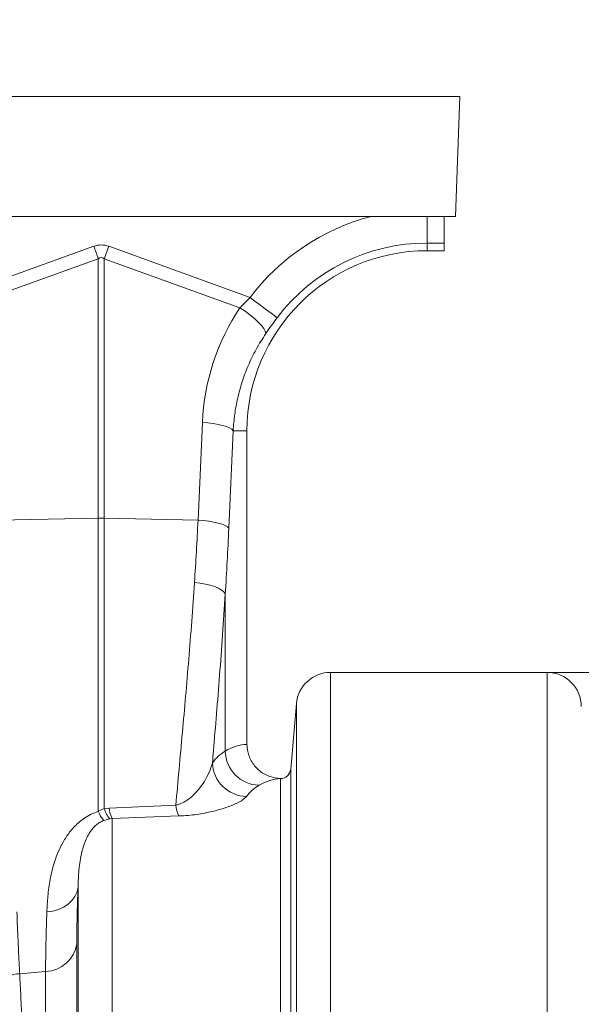
# Model space of a CAD drawing. Units: millimetres. Extents: x 13 to 203, y 13 to 269.
# Drawn here: x 181 to 188, y 129 to 141 of the extents above; entities that cross this region are included whole.
import ezdxf

# ---------------------------------------------------------------- set-up
doc = ezdxf.new("R2010")
doc.units = ezdxf.units.MM
doc.styles.add('SLDTEXTSTYLE2', font='TXT', dxfattribs={"width": 0.75})
doc.dimstyles.new('SLDDIMSTYLE1', dxfattribs={"dimtxt": 3.175, "dimasz": 3.302, "dimexe": 0, "dimexo": 0.0625, "dimgap": 0.79375, "dimtad": 0, "dimtih": 1, "dimtoh": 1, "dimdec": 6, "dimlfac": 25, "dimrnd": 1e-09, "dimzin": 12, "dimdsep": 46, "dimtxsty": 'SLDTEXTSTYLE2', "dimsah": 1, "dimcen": 0.09, "dimadec": 0, "dimazin": 3, "dimtfac": 1, "dimtofl": 0, "dimtmove": 0, "dimatfit": 3, "dimfxl": 1, "dimfrac": 2, "dimtolj": 1, "dimtzin": 12, "dimarcsym": 0})

# ---------------------------------------------------------------- blocks, each defined once
blk = doc.blocks.new('_D_4')
at = {"color": 7, "linetype": 'Continuous', "lineweight": 0, "transparency": 16777216}
for p, q in [((106.172, 140.494), (106.172, 152.089)), ((186.556, 140.974), (186.556, 152.089)), ((106.172, 148.914), (141.672, 148.914)), ((186.556, 148.914), (151.056, 148.914))]:
    blk.add_line(p, q, dxfattribs=at)
for points in [[(106.172, 148.914), (109.474, 148.406), (109.474, 149.422)], [(186.556, 148.914), (183.254, 149.422), (183.254, 148.406)]]:
    blk.add_solid(points, dxfattribs=at)
at = {"color": 7, "linetype": 'Continuous', "lineweight": 0, "transparency": 16777216, "insert": (141.672, 150.487), "char_height": 3.175, "attachment_point": 1, "style": 'SLDTEXTSTYLE2'}
blk.add_mtext('2009', dxfattribs=at)
blk = doc.blocks.new('_D_6')
at = {"color": 7, "linetype": 'Continuous', "lineweight": 0, "transparency": 16777216}
for p, q in [((186.317, 132.984), (201.147, 132.984)), ((197.972, 132.984), (197.972, 114.184)), ((197.972, 90.344), (197.972, 109.144)), ((188.842, 90.344), (201.147, 90.344))]:
    blk.add_line(p, q, dxfattribs=at)
for points in [[(197.972, 132.984), (197.464, 129.682), (198.48, 129.682)], [(197.972, 90.344), (198.48, 93.646), (197.464, 93.646)]]:
    blk.add_solid(points, dxfattribs=at)
at = {"color": 7, "linetype": 'Continuous', "lineweight": 0, "transparency": 16777216, "insert": (193.281, 113.237), "char_height": 3.175, "attachment_point": 1, "style": 'SLDTEXTSTYLE2'}
blk.add_mtext('1066', dxfattribs=at)

msp = doc.modelspace()

# ---------------------------------------------------------------- linework, layer by layer
at = {"color": 7, "linetype": 'Continuous', "lineweight": 15}
for p, q in [((186.55570311, 139.70413273), (146.37246651, 139.70413273)), ((186.55570311, 139.70413273), (186.50681776, 138.30413406)), ((186.50681776, 138.30413406), (180.68970484, 138.30413406)), ((186.37246889, 138.30413406), (186.37246889, 137.9939658)), ((186.17246908, 137.9939658), (186.17246908, 137.90413445)), ((186.17246908, 137.9939658), (186.37246889, 137.9939658)), ((186.37246889, 137.90413445), (186.37246889, 137.9939658)), ((182.28531164, 137.95575922), (180.47770304, 137.30205601)), ((184.10910887, 137.35923832), (182.45962424, 137.95575922)), ((186.37246889, 137.90413445), (186.17246908, 137.90413445)), ((180.5896501, 137.17902725), (182.33760638, 137.81115835)), ((182.33760638, 137.81115835), (182.33760638, 134.78461807)), ((182.4073295, 134.78461807), (182.4073295, 137.81115835)), ((182.4073295, 137.81115835), (183.99023337, 137.23871773)), ((184.10910887, 137.35923832), (183.99023337, 137.23871773)), ((183.5518865, 135.90053385), (183.50099844, 134.76147001)), ((183.86006159, 134.66506784), (183.91094488, 135.80413406)), ((183.91094488, 135.80413406), (184.0724687, 135.80413406)), ((184.0724687, 135.80413406), (184.0724687, 132.1439678)), ((181.04089541, 134.75717133), (182.33760638, 134.78461807)), ((182.33760638, 134.78461807), (182.33760638, 131.36285847)), ((182.4073295, 131.39517611), (182.4073295, 134.78461807)), ((183.50099844, 134.76147001), (182.4073295, 134.78461807)), ((183.8189773, 132.06549233), (183.8189773, 133.90073841)), ((185.04748625, 132.98413342), (185.04748625, 117.66413396)), ((187.57246775, 132.98413342), (185.04748625, 132.98413342)), ((187.57246775, 117.66413396), (187.57246775, 132.98413342)), ((184.58208842, 131.85412472), (184.64900774, 132.61899536)), ((184.64900774, 117.66413396), (184.64900774, 132.61899536)), ((184.58205027, 131.85339277), (184.58208842, 131.85412472)), ((184.58205027, 117.66413396), (184.58205027, 131.85339277)), ((184.45595068, 131.74475735), (184.46250719, 131.74385374)), ((184.46250719, 131.74385374), (184.46250719, 117.66413396)), ((183.24226183, 131.43505161), (182.4651174, 131.4007861)), ((182.4073295, 131.39517611), (182.33760638, 131.36285847)), ((182.4651174, 131.4007861), (182.4073295, 131.39517611)), ((182.4013595, 131.25511354), (182.4710874, 131.27465909)), ((182.4710874, 131.27465909), (182.49997896, 131.27872532)), ((182.49997896, 131.27872532), (183.2771234, 131.308232)), ((182.49997896, 117.66413396), (182.49997896, 131.27872532)), ((182.10150046, 130.47861999), (182.10150046, 117.66413396)), ((182.08679957, 117.66413396), (182.08679957, 129.81837576)), ((181.42097754, 129.46841662), (181.72318262, 129.49213808)), ((181.72318262, 129.49213808), (181.72318262, 117.66413396))]:
    msp.add_line(p, q, dxfattribs=at)
at = {"color": 8, "linetype": 'Continuous', "lineweight": 15}
msp.add_line((186.17246908, 137.9939658), (186.17246908, 138.30413406), dxfattribs=at)
at = {"color": 7, "linetype": 'Continuous', "lineweight": 15, "flags": 128}
for points in [[(182.33760638, 137.81115835), (182.33118815, 137.82889908), (182.32472224, 137.84677332), (182.31821818, 137.864762), (182.31168074, 137.88284844), (182.30510992, 137.90100878), (182.2985248, 137.91922634), (182.29192061, 137.93748444), (182.28531164, 137.95575922)], [(182.45962424, 137.95575922), (182.45301527, 137.93748444), (182.44641108, 137.91922634), (182.43982119, 137.90100878), (182.43325514, 137.88284844), (182.42671294, 137.864762), (182.42020888, 137.84677332), (182.41374296, 137.82889908), (182.4073295, 137.81115835)], [(184.42369265, 137.12214535), (184.40928263, 137.13300531), (184.38575072, 137.15074127), (184.35381216, 137.17481201), (184.31443972, 137.20448559), (184.26883024, 137.23886316), (184.21836657, 137.2768957), (184.16457934, 137.31743162), (184.10910887, 137.35923832)], [(184.29262442, 136.93875855), (184.2861442, 136.96401661), (184.2688064, 136.99513023), (184.24116892, 137.0310766), (184.20414728, 137.07067793), (184.15895266, 137.11263006), (184.10707278, 137.15555971), (184.05020994, 137.19805306), (183.99023337, 137.23871773)], [(183.91094488, 135.80413406), (183.89464182, 135.82043236), (183.86816305, 135.83629435), (183.83223337, 135.85128849), (183.78781122, 135.86501425), (183.73609823, 135.8770973), (183.67848677, 135.88721817), (183.61652655, 135.89510029), (183.5518865, 135.90053385)], [(183.86006159, 134.66506784), (183.84375376, 134.68136852), (183.81727976, 134.69722813), (183.78134531, 134.71222227), (183.73692793, 134.72594803), (183.68521494, 134.73803347), (183.62760348, 134.74815434), (183.56563849, 134.75603645), (183.50099844, 134.76147001)], [(183.8189773, 133.90073841), (183.80291743, 133.92315929), (183.77661032, 133.94497459), (183.7407617, 133.96559065), (183.69634909, 133.98444479), (183.64457888, 134.00102919), (183.58685297, 134.01489323), (183.5247354, 134.02566021), (183.45991892, 134.03303688)], [(181.73788351, 130.18804496), (181.80667681, 130.19696539), (181.87230391, 130.21547382), (181.93276686, 130.2430064), (181.98622031, 130.2787215), (182.03102869, 130.32153075), (182.06583304, 130.37012761), (182.08956522, 130.42302912), (182.10150046, 130.47861999)]]:
    msp.add_lwpolyline(points, dxfattribs=at)
at = {"color": 8, "linetype": 'Continuous', "lineweight": 15}
msp.add_arc((186.17246699, 135.80413372), 2.58375452, 104.628383109, 142.995500734, dxfattribs=at)
at = {"color": 7, "linetype": 'Continuous', "lineweight": 15}
for centre, radius, start, end in [((186.17246699, 135.80413372), 2.18983142, 90, 142.995500734), ((186.17246699, 135.80413372), 2.1, 90, 180), ((182.37246794, 133.12566235), 1.65932197, 88.796154376, 91.203845624), ((185.0474854, 132.58413372), 0.4, 90, 175), ((187.57246699, 132.58413372), 0.4, 0, 90), ((184.22340335, 132.07200687), 0.40447851, 180.922847649, 268.512282325), ((184.07475095, 131.94132464), 0.40562897, 181.61849652, 268.791832958), ((184.46251149, 131.86384896), 0.11999521, 269.997948656, 355.001001502), ((183.65266324, 131.47966588), 0.41281927, 186.204195552, 204.536690172), ((182.70469223, 131.50733074), 0.39449241, 201.482880248, 219.743081612), ((182.70520668, 131.47564036), 0.30855357, 195.116282972, 220.644663006), ((182.86370202, 131.44861639), 0.40144419, 186.842793084, 205.036764715), ((181.70944347, 129.87320976), 0.38131928, 272.064846673, 351.732159843), ((181.43753677, 129.08643265), 0.38234274, 92.482252499, 176.330827934)]:
    msp.add_arc(centre, radius, start, end, dxfattribs=at)
for centre, major_axis, ratio, start_param, end_param in [((182.37246699, 133.83792314), (0, -4.13356549), 0.2419218956, 3.054326191, 3.2288591162), ((182.37246699, 133.83792314), (0, 3.98841236), 0.1002905327, 6.1959188446, 6.3704517698), ((186.16569094, 135.78539674), (0.89066386, 2.46284582), 0.9989066313, 1.3290960886, 1.8734703866), ((182.42905154, 136.72073), (0, 8.37101839), 0.1763479656, 4.3687923493, 4.464282487), ((184.08471453, 117.66413372), (0, 14.48), 0.1763269807, 0.0047969294, 0.104268128), ((184.47863763, 117.66413372), (0, 14.08), 0.1813362699, 0.006317719, 0.104268128)]:
    msp.add_ellipse(centre, major_axis=major_axis, ratio=ratio, start_param=start_param, end_param=end_param, dxfattribs=at)
for points, knots in [([(184.29262442, 136.93875855), (184.31330268, 136.96888121), (184.35512826, 137.02980985), (184.40066761, 137.09113759), (184.42369265, 137.12214535)], [0, 0, 0, 0, 0.4943925482, 1, 1, 1, 1]), ([(183.91094488, 135.80413406), (183.91591529, 135.86811954), (183.92585612, 135.99609077), (183.9619048, 136.1868851), (184.01371391, 136.3755954), (184.08527535, 136.56601186), (184.17581983, 136.75587771), (184.2535777, 136.87762314), (184.29262442, 136.93875855)], [0, 0, 0, 0, 0.1584383276, 0.3168773545, 0.4798526342, 0.6428270016, 0.8206428162, 1, 1, 1, 1]), ([(183.50099844, 134.76147001), (183.4949614, 134.63883959), (183.48287308, 134.3932898), (183.46757631, 134.15321536), (183.45991892, 134.03303688)], [0, 0, 0, 0, 0.4994116338, 1, 1, 1, 1]), ([(183.45991892, 134.03303688), (183.44945804, 133.88133129), (183.42853618, 133.57791855), (183.39335691, 133.13510181), (183.35655924, 132.7027854), (183.31803629, 132.27223602), (183.27889197, 131.8458451), (183.25448961, 131.57218164), (183.24226183, 131.43505161)], [0, 0, 0, 0, 0.1603333493, 0.3206683402, 0.4834046977, 0.6461416609, 0.8226851123, 1, 1, 1, 1]), ([(183.66928381, 131.92986792), (183.67318103, 131.97579819), (183.68900919, 132.16233938), (183.71719344, 132.49923946), (183.753096, 132.9503838), (183.78779598, 133.41692509), (183.80858355, 133.73946767), (183.8189773, 133.90073841)], [0, 0, 0, 0, 0.0749919297, 0.3045722089, 0.5341512965, 0.7670764495, 1, 1, 1, 1]), ([(184.45595068, 131.74475735), (184.41753772, 131.75006346), (184.3332495, 131.76170647), (184.21699528, 131.82829609), (184.12521967, 131.93202132), (184.07870286, 132.04407677), (184.07418103, 132.1165309), (184.0724687, 132.1439678)], [0, 0, 0, 0, 0.19021302182, 0.41737777308, 0.64278463647, 0.86472983186, 1, 1, 1, 1]), ([(183.8189773, 132.06549233), (183.79084009, 132.04711448), (183.73451669, 132.0103268), (183.69104071, 131.95670309), (183.66928381, 131.92986792)], [0, 0, 0, 0, 0.49956524261, 1, 1, 1, 1]), ([(183.66928381, 131.92986792), (183.65858472, 131.89301388), (183.63718444, 131.81929854), (183.58175976, 131.71777062), (183.51917397, 131.62754916), (183.45996736, 131.56232729), (183.40267938, 131.51195946), (183.35043536, 131.47610863), (183.29716836, 131.44846157), (183.25621538, 131.43845952), (183.24226183, 131.43505161)], [0, 0, 0, 0, 0.2098859367, 0.4198132699, 0.5714132218, 0.7228503641, 0.8005891049, 0.8781811571, 0.9584937524, 1, 1, 1, 1]), ([(184.58208842, 131.85412472), (184.5795917, 131.84079919), (184.57459821, 131.81414789), (184.55085119, 131.78012742), (184.51814687, 131.75572985), (184.48454365, 131.74480282), (184.46351601, 131.74476938), (184.45595068, 131.74475735)], [0, 0, 0, 0, 0.2192059054, 0.4384157183, 0.6576284057, 0.8768214124, 1, 1, 1, 1]), ([(184.06619829, 131.53578585), (184.08748146, 131.56183703), (184.13008663, 131.61398693), (184.18528012, 131.64976124), (184.21290201, 131.6676647)], [0, 0, 0, 0, 0.4995442852, 1, 1, 1, 1]), ([(183.2771234, 131.308232), (183.31357547, 131.31020279), (183.38656448, 131.31414896), (183.48889348, 131.32669891), (183.58363137, 131.34262986), (183.69152826, 131.36605753), (183.80289393, 131.39722163), (183.91898634, 131.43984898), (184.01702881, 131.48724102), (184.04980989, 131.51960564), (184.06619829, 131.53578585)], [0, 0, 0, 0, 0.0783442663, 0.1568708901, 0.2392062802, 0.3216456412, 0.4657691542, 0.6101022099, 0.8050764965, 1, 1, 1, 1]), ([(182.33760638, 131.36285847), (182.30705167, 131.35144365), (182.24661511, 131.32886537), (182.16811626, 131.28006733), (182.0824728, 131.21157139), (181.99885817, 131.11884774), (181.92475574, 131.00471236), (181.86826628, 130.88876573), (181.81488312, 130.74224451), (181.77253791, 130.56842637), (181.7465287, 130.3720702), (181.74076468, 130.24937482), (181.73788351, 130.18804496)], [0, 0, 0, 0, 0.0523132774, 0.1034745403, 0.1547134686, 0.2443666954, 0.3342733024, 0.4239699126, 0.5137286243, 0.6755372016, 0.8378157493, 1, 1, 1, 1]), ([(182.10150046, 130.47861999), (182.10397694, 130.54508534), (182.10893701, 130.67820645), (182.13594907, 130.8656644), (182.18066415, 131.01016468), (182.23005784, 131.1058411), (182.2704535, 131.16220055), (182.31454378, 131.20493256), (182.35256352, 131.23389402), (182.38581924, 131.24835567), (182.4013595, 131.25511354)], [0, 0, 0, 0, 0.267097152, 0.5349595064, 0.7179462709, 0.8003506731, 0.8838367461, 0.9236178832, 0.9643069488, 1, 1, 1, 1]), ([(182.08679957, 129.81837576), (182.08741932, 129.91638905), (182.08866342, 130.11314223), (182.09721092, 130.3564945), (182.10150046, 130.47861999)], [0, 0, 0, 0, 0.4981534913, 1, 1, 1, 1]), ([(181.42097754, 129.46841662), (181.41770896, 129.52883629), (181.41116376, 129.64982441), (181.40006564, 129.8856665), (181.39253002, 130.07609453), (181.38801379, 130.19022172)], [0, 0, 0, 0, 0.2855593803, 0.5718219563, 1, 1, 1, 1]), ([(181.73788351, 130.18804496), (181.73562938, 130.12337741), (181.73112112, 129.99404232), (181.72664167, 129.81471716), (181.72371798, 129.64548083), (181.72336108, 129.54325237), (181.72318262, 129.49213808)], [0, 0, 0, 0, 0.2490863622, 0.4981727336, 0.7490860629, 1, 1, 1, 1]), ([(181.60811228, 117.66413396), (181.60799265, 117.93096671), (181.60775237, 118.46691616), (181.60580852, 119.26947008), (181.60267875, 120.06871683), (181.59830504, 120.85892963), (181.59287762, 121.61408413), (181.5865007, 122.33308461), (181.57933125, 123.01616399), (181.57117638, 123.68350228), (181.562107, 124.33202579), (181.55213965, 124.95866528), (181.54131857, 125.56127915), (181.52962778, 126.13836232), (181.51710874, 126.68946462), (181.50380819, 127.21309946), (181.4897971, 127.70690577), (181.47512505, 128.16848109), (181.46087434, 128.56725752), (181.44720657, 128.90902867), (181.43429337, 129.20338651), (181.42541541, 129.38008795), (181.42097754, 129.46841662)], [0, 0, 0, 0, 0.0545969808, 0.1096612824, 0.164829974, 0.2199986625, 0.2750629501, 0.3253277141, 0.3757509287, 0.4262548134, 0.4767587557, 0.5271819962, 0.5774468587, 0.6277129809, 0.6781375052, 0.7286426198, 0.7791478255, 0.8295724153, 0.8798386101, 0.9198857624, 0.9599528731, 1, 1, 1, 1])]:
    msp.add_open_spline(points, degree=3, knots=knots, dxfattribs=at)

# ---------------------------------------------------------------- dimensions: what is measured, and where the dimension line sits
at = {"color": 7, "linetype": 'Continuous', "lineweight": 0}
dim = msp.add_linear_dim(base=(186.555705017, 148.9140192072), p1=(106.1724669863, 139.224133721), p2=(186.555705017, 139.704133721), dimstyle='SLDDIMSTYLE1', dxfattribs=at)
dim.commit()
dim.dimension.update_dxf_attribs({"geometry": '_D_4', "text_midpoint": (146.3640860017, 148.9140192072), "dimtype": 160})
dim = msp.add_linear_dim(base=(197.9724689863, 90.344133721), p1=(185.0474853987, 132.984133721), p2=(187.5724669863, 90.344133721), angle=90, dimstyle='SLDDIMSTYLE1', dxfattribs=at)
dim.commit()
dim.dimension.update_dxf_attribs({"geometry": '_D_6', "text_midpoint": (197.9724689863, 111.664133721), "dimtype": 160})

doc.saveas('drawing.dxf')
